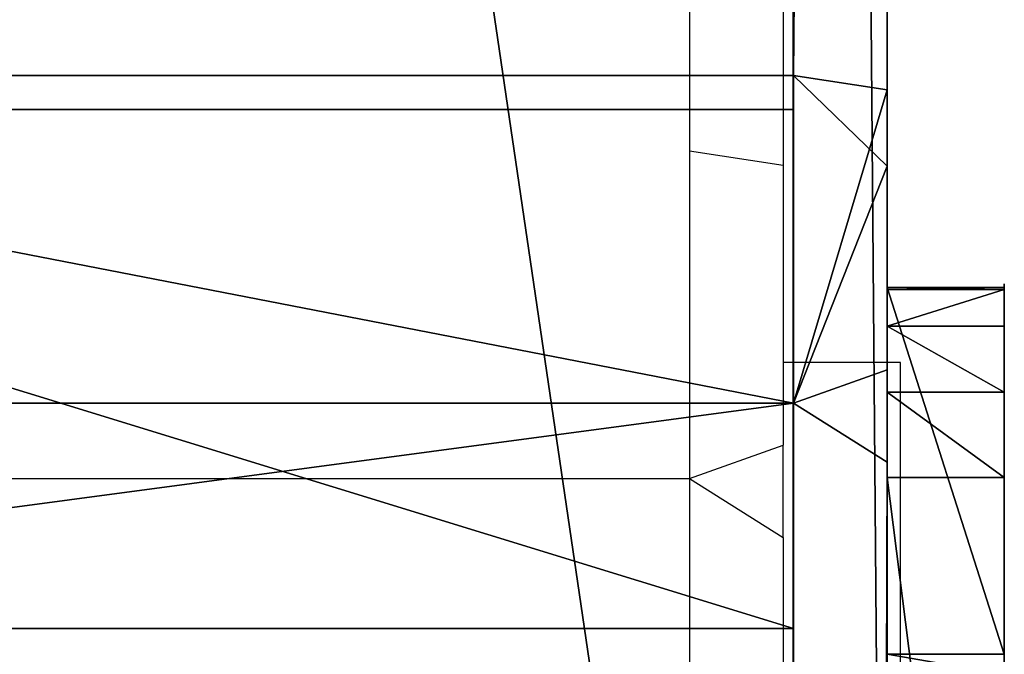
# Model space of a CAD drawing. Units: centimetres. Extents: x -213 to 104, y -1135 to 114.
# Drawn here: x -54 to -50, y 63 to 65 of the extents above; entities that cross this region are included whole.
import ezdxf

# ---------------------------------------------------------------- set-up
doc = ezdxf.new("R2010")
doc.units = ezdxf.units.CM
doc.header["$LTSCALE"] = 2.54
doc.layers.get('0').update_dxf_attribs({"true_color": 0xff5454})
doc.layers.add('bramka_kosz', color=7, linetype='Continuous', true_color=0x9999cc)
doc.layers.add('VP-EQ', color=7, linetype='Continuous', true_color=0x8a3492)

# ---------------------------------------------------------------- blocks, each defined once
blk = doc.blocks.new('Grupuj_64')
at = {"color": 0}
for p, q in [((0, 11.7499, 10.7308), (0, 13.3153, 1.8531)), ((0, 13.3153, 1.8531), (0.5, 13.3153, 1.8531)), ((0, 13.3153, 1.8531), (0.5, 13.3153, 1.8531)), ((0, 11.7499, 10.7308), (0, 13.3153, 1.8531)), ((0.5, 11.7499, 10.7308), (0.5, 13.3153, 1.8531)), ((0.5, 11.7499, 10.7308), (0.5, 13.3153, 1.8531)), ((0, 13.3068, 1.463), (0.5, 13.3068, 1.463)), ((0, 13.3068, 1.463), (0.5, 13.3068, 1.463)), ((0, 13.1496, 1.1058), (0.5, 13.1496, 1.1058)), ((0, 13.1496, 1.1058), (0.5, 13.1496, 1.1058)), ((0, 12.8678, 0.836), (0.5, 12.8678, 0.836)), ((0, 12.8678, 0.836), (0.5, 12.8678, 0.836)), ((0, 8.5649), (0, 12.5041, 0.6946)), ((0, 12.5041, 0.6946), (0.5, 12.5041, 0.6946)), ((0, 12.5041, 0.6946), (0.5, 12.5041, 0.6946)), ((0, 8.5649), (0, 12.5041, 0.6946)), ((0.5, 8.5649), (0.5, 12.5041, 0.6946)), ((0.5, 8.5649), (0.5, 12.5041, 0.6946)), ((0, 11.7499, 10.7308), (0.5, 11.7499, 10.7308)), ((0, 11.7499, 10.7308), (0.5, 11.7499, 10.7308))]:
    blk.add_line(p, q, dxfattribs=at)
at = {"color": 0, "extrusion": (-1, 0, 0)}
for centre in [(-12.3305, 1.6794), (-12.3305, 1.6794), (-12.3305, 1.6794), (-12.3305, 1.6794), (-12.3305, 1.6794), (-12.3305, 1.6794, -0.5), (-12.3305, 1.6794, -0.5), (-12.3305, 1.6794, -0.5), (-12.3305, 1.6794, -0.5), (-12.3305, 1.6794, -0.5)]:
    blk.add_arc(centre, 1, 170, 260.0002, dxfattribs=at)
at = {"color": 0}
mesh = blk.add_polyface(dxfattribs=at)
corners = [(0, 11.7499, 10.7308), (0.5, 13.3153, 1.8531), (0, 13.3153, 1.8531), (0.5, 11.7499, 10.7308)]
mesh.append_faces([[corners[k] for k in face] for face in [(0, 1, 2), (1, 0, 3)]], dxfattribs={"vtx0": -1, "color": 0})
mesh = blk.add_polyface(dxfattribs=at)
corners = [(0, 13.3153, 1.8531), (0.5, 13.3068, 1.463), (0, 13.3068, 1.463), (0.5, 13.3153, 1.8531)]
mesh.append_faces([[corners[k] for k in face] for face in [(0, 1, 2), (1, 0, 3)]], dxfattribs={"vtx0": -1, "color": 0})
mesh = blk.add_polyface(dxfattribs=at)
corners = [(0, 0.0328, 9.4861), (0, 0.1185, 8.7256), (0, 0, 9.0973), (0, 1.14, 13.3298), (0, 0.3702, 8.4275), (0, 0.7169, 8.2484), (0, 5.7832, 6.7889), (0, 1.3191, 13.6765), (0, 1.6172, 13.9282), (0, 1.989, 14.0467), (0, 2.3778, 14.0139), (0, 11.0419, 11.518), (0, 6.0371, 6.6756), (0, 6.25, 6.4967), (0, 6.4053, 6.2661), (0, 6.4912, 6.0017), (0, 7.4064, 0.8112), (0, 7.5479, 0.4475), (0, 7.8177, 0.1657), (0, 8.1748, 0.0085), (0, 8.5649), (0, 12.5041, 0.6946), (0, 11.2958, 11.4047), (0, 11.5086, 11.2258), (0, 11.664, 10.9952), (0, 11.7499, 10.7308), (0, 13.3153, 1.8531), (0, 12.8678, 0.836), (0, 13.1496, 1.1058), (0, 13.3068, 1.463)]
mesh.append_faces([[corners[k] for k in face] for face in [(0, 1, 2), (28, 26, 29)]], dxfattribs={"vtx0": -1, "color": 0})
mesh.append_faces([[corners[k] for k in face] for face in [(1, 3, 4), (4, 3, 5), (5, 3, 6), (6, 11, 12), (12, 11, 13), (13, 11, 14), (14, 11, 15), (15, 11, 16), (16, 11, 17), (17, 11, 18), (18, 11, 19), (19, 11, 20), (20, 11, 21), (21, 26, 27), (27, 26, 28)]], dxfattribs={"vtx0": -1, "vtx1": -1, "color": 0})
mesh.append_faces([[corners[k] for k in face] for face in [(1, 0, 3), (6, 3, 7), (6, 7, 8), (6, 8, 9), (6, 9, 10), (6, 10, 11), (21, 11, 22), (21, 22, 23), (21, 23, 24), (21, 24, 25), (21, 25, 26)]], dxfattribs={"vtx0": -1, "vtx2": -1, "color": 0})
mesh = blk.add_polyface(dxfattribs=at)
corners = [(0.5, 0.1185, 8.7256), (0.5, 0.0328, 9.4861), (0.5, 0, 9.0973), (0.5, 1.14, 13.3298), (0.5, 0.3702, 8.4275), (0.5, 0.7169, 8.2484), (0.5, 5.7832, 6.7889), (0.5, 1.3191, 13.6765), (0.5, 1.6172, 13.9282), (0.5, 1.989, 14.0467), (0.5, 2.3778, 14.0139), (0.5, 11.0419, 11.518), (0.5, 6.0371, 6.6756), (0.5, 6.25, 6.4967), (0.5, 6.4053, 6.2661), (0.5, 6.4912, 6.0017), (0.5, 7.4064, 0.8112), (0.5, 7.5479, 0.4475), (0.5, 7.8177, 0.1657), (0.5, 8.1748, 0.0085), (0.5, 8.5649), (0.5, 12.5041, 0.6946), (0.5, 11.2958, 11.4047), (0.5, 11.5086, 11.2258), (0.5, 11.664, 10.9952), (0.5, 11.7499, 10.7308), (0.5, 13.3153, 1.8531), (0.5, 12.8678, 0.836), (0.5, 13.1496, 1.1058), (0.5, 13.3068, 1.463)]
mesh.append_faces([[corners[k] for k in face] for face in [(0, 1, 2), (26, 28, 29)]], dxfattribs={"vtx0": -1, "color": 0})
mesh.append_faces([[corners[k] for k in face] for face in [(1, 0, 3), (3, 6, 7), (7, 6, 8), (8, 6, 9), (9, 6, 10), (10, 6, 11), (11, 21, 22), (22, 21, 23), (23, 21, 24), (24, 21, 25), (25, 21, 26)]], dxfattribs={"vtx0": -1, "vtx1": -1, "color": 0})
mesh.append_faces([[corners[k] for k in face] for face in [(3, 0, 4), (3, 4, 5), (3, 5, 6), (11, 6, 12), (11, 12, 13), (11, 13, 14), (11, 14, 15), (11, 15, 16), (11, 16, 17), (11, 17, 18), (11, 18, 19), (11, 19, 20), (11, 20, 21), (26, 21, 27), (26, 27, 28)]], dxfattribs={"vtx0": -1, "vtx2": -1, "color": 0})
mesh = blk.add_polyface(dxfattribs=at)
corners = [(0, 13.3068, 1.463), (0.5, 13.1496, 1.1058), (0, 13.1496, 1.1058), (0.5, 13.3068, 1.463)]
mesh.append_faces([[corners[k] for k in face] for face in [(0, 1, 2), (1, 0, 3)]], dxfattribs={"vtx0": -1, "color": 0})
mesh = blk.add_polyface(dxfattribs=at)
corners = [(0.5, 13.1496, 1.1058), (0, 12.8678, 0.836), (0, 13.1496, 1.1058), (0.5, 12.8678, 0.836)]
mesh.append_faces([[corners[k] for k in face] for face in [(0, 1, 2), (1, 0, 3)]], dxfattribs={"vtx0": -1, "color": 0})
mesh = blk.add_polyface(dxfattribs=at)
corners = [(0.5, 12.8678, 0.836), (0, 12.5041, 0.6946), (0, 12.8678, 0.836), (0.5, 12.5041, 0.6946)]
mesh.append_faces([[corners[k] for k in face] for face in [(0, 1, 2), (1, 0, 3)]], dxfattribs={"vtx0": -1, "color": 0})
mesh = blk.add_polyface(dxfattribs=at)
corners = [(0.5, 12.5041, 0.6946), (0, 8.5649), (0, 12.5041, 0.6946), (0.5, 8.5649)]
mesh.append_faces([[corners[k] for k in face] for face in [(0, 1, 2), (1, 0, 3)]], dxfattribs={"vtx0": -1, "color": 0})
mesh = blk.add_polyface(dxfattribs=at)
corners = [(0, 11.664, 10.9952), (0.5, 11.7499, 10.7308), (0, 11.7499, 10.7308), (0.5, 11.664, 10.9952)]
mesh.append_faces([[corners[k] for k in face] for face in [(0, 1, 2), (1, 0, 3)]], dxfattribs={"vtx0": -1, "color": 0})
blk = doc.blocks.new('Komponent_151')
at = {"color": 251, "true_color": 0x4a4a4a}
blk.add_blockref('Grupuj_64', (0, 0), dxfattribs=at)
blk = doc.blocks.new('Grupuj_241')
at = {"color": 0}
for p, q in [((7.6004, 169.1333), (7.6004, 120.501, 275.7982)), ((7.6004, 169.1333), (7.6004, 120.501, 275.7982)), ((8.0004, 168.7271), (8.0004, 120.1141, 275.6892)), ((8.0004, 168.7271), (8.0004, 120.1141, 275.6892)), ((8.0004, 161.416), (8.0002, 112.443, 277.7306)), ((8.0004, 161.416), (8.0002, 112.443, 277.7306)), ((7.6004, 161.0098), (7.5998, 112.0926, 277.4144)), ((7.6004, 161.0098), (7.5998, 112.0926, 277.4144)), ((7.6004, 120.501, 275.7982), (7.6004, 119.1041, 283.7201)), ((7.6004, 120.501, 275.7982), (8.0004, 120.4403, 276.1427)), ((7.6004, 120.501, 275.7982), (7.6004, 119.1041, 283.7201)), ((7.6004, 120.501, 275.7982), (7.6004, 120.356, 275.7564)), ((7.6004, 120.501, 275.7982), (7.6004, 119.1041, 283.7201)), ((7.6004, 120.501, 275.7982), (7.6004, 119.1041, 283.7201)), ((8.0004, 120.4403, 276.1427), (8.0004, 120.1141, 275.6892)), ((8.0004, 120.4403, 276.1427), (8.0004, 119.2462, 282.9146)), ((8.0004, 120.4403, 276.1427), (8.0004, 119.2462, 282.9146)), ((7.6004, 120.356, 275.7564), (0.4004, 120.356, 275.7564)), ((7.6004, 118.1432, 283.4435), (7.6004, 120.356, 275.7564)), ((7.6004, 118.1432, 283.4435), (7.6004, 120.356, 275.7564)), ((8.0004, 120.1141, 275.6892), (8.0004, 118.8522, 282.8451)), ((8.0004, 120.1141, 275.6892), (8.0004, 118.8522, 282.8451)), ((8.0004, 120.1141, 275.6892), (8.0004, 118.8522, 282.8451)), ((7.6004, 119.1041, 283.7201), (8.0004, 119.2462, 282.9146)), ((7.6004, 119.1041, 283.7201), (8.0004, 119.2462, 282.9146)), ((8.0004, 118.8522, 282.8451), (8.0004, 119.2462, 282.9146)), ((8.0004, 118.8522, 282.8451), (8.0004, 119.2462, 282.9146)), ((0.4004, 119.1041, 283.7201), (7.6004, 119.1041, 283.7201)), ((0.4004, 119.1041, 283.7201), (7.6004, 119.1041, 283.7201)), ((0.4004, 119.1041, 283.7201), (7.6004, 119.1041, 283.7201)), ((7.6004, 119.1041, 283.7201), (8.0004, 118.8522, 282.8451)), ((7.6004, 119.1041, 283.7201), (7.6004, -16.1366, 322.6505)), ((7.6004, 119.1041, 283.7201), (8.0004, 118.8522, 282.8451)), ((7.6004, 119.1041, 283.7201), (7.6004, 118.1432, 283.4435)), ((7.6004, 119.1041, 283.7201), (7.6004, -16.1366, 322.6505)), ((7.6004, 119.1041, 283.7201), (7.6004, 118.1432, 283.4435)), ((7.6004, 119.1041, 283.7201), (8.0004, 118.8522, 282.8451)), ((8.0004, 118.8522, 282.8451), (8.0004, -16.3885, 321.7755)), ((8.0004, 118.8522, 282.8451), (8.0004, -16.3885, 321.7755)), ((0.4004, 118.1432, 283.4435), (7.6004, 118.1432, 283.4435)), ((0.4004, 118.1432, 283.4435), (7.6004, 118.1432, 283.4435))]:
    blk.add_line(p, q, dxfattribs=at)
mesh = blk.add_polyface(dxfattribs=at)
corners = [(0.4004, 120.501, 275.7982), (7.6004, 169.1333), (0.4004, 169.1333), (7.6004, 120.501, 275.7982), (7.6004, 119.1041, 283.7201), (0.4004, 119.1041, 283.7201)]
mesh.append_faces([[corners[k] for k in face] for face in [(0, 1, 2), (4, 0, 5)]], dxfattribs={"vtx0": -1, "color": 0})
mesh.append_faces([[corners[k] for k in face] for face in [(1, 0, 3), (3, 0, 4)]], dxfattribs={"vtx0": -1, "vtx1": -1, "color": 0})
mesh = blk.add_polyface(dxfattribs=at)
corners = [(8.0004, 120.1141, 275.6892), (7.6004, 119.1041, 283.7201), (8.0004, 118.8522, 282.8451), (7.6004, 120.501, 275.7982), (8.0004, 168.7271), (7.6004, 169.1333)]
mesh.append_faces([[corners[k] for k in face] for face in [(0, 1, 2), (3, 4, 5)]], dxfattribs={"vtx0": -1, "color": 0})
mesh.append_faces([[corners[k] for k in face] for face in [(1, 0, 3)]], dxfattribs={"vtx0": -1, "vtx1": -1, "color": 0})
mesh.append_faces([[corners[k] for k in face] for face in [(3, 0, 4)]], dxfattribs={"vtx0": -1, "vtx2": -1, "color": 0})
at = {"color": 251, "true_color": 0x4a4a4a}
mesh = blk.add_polyface(dxfattribs=at)
corners = [(8.0002, 112.443, 277.7306), (8.0004, -16.3885, 321.7755), (8, -18.2385, 315.3486), (8.0004, 118.8522, 282.8451), (8.0004, 161.416), (8.0004, 120.1141, 275.6892), (8.0004, 168.7271)]
mesh.append_faces([[corners[k] for k in face] for face in [(0, 1, 2), (5, 4, 6)]], dxfattribs={"vtx0": -1, "color": 251})
mesh.append_faces([[corners[k] for k in face] for face in [(1, 0, 3), (3, 4, 5)]], dxfattribs={"vtx0": -1, "vtx1": -1, "color": 251})
mesh.append_faces([[corners[k] for k in face] for face in [(3, 0, 4)]], dxfattribs={"vtx0": -1, "vtx2": -1, "color": 251})
at = {"color": 0}
mesh = blk.add_polyface(dxfattribs=at)
corners = [(7.6004, 161.0098), (8.0002, 112.443, 277.7306), (7.5998, 112.0926, 277.4144), (8.0004, 161.416)]
mesh.append_faces([[corners[k] for k in face] for face in [(0, 1, 2), (1, 0, 3)]], dxfattribs={"vtx0": -1, "color": 0})
at = {"color": 251, "true_color": 0x4a4a4a}
mesh = blk.add_polyface(dxfattribs=at)
corners = [(7.5998, 112.0926, 277.4144), (0.4004, 161.0098), (7.6004, 161.0098), (0.4004, 111.2257, 282.3309), (7.6004, 111.2257, 282.3309)]
mesh.append_faces([[corners[k] for k in face] for face in [(0, 1, 2), (3, 0, 4)]], dxfattribs={"vtx0": -1, "color": 251})
mesh.append_faces([[corners[k] for k in face] for face in [(1, 0, 3)]], dxfattribs={"vtx0": -1, "vtx1": -1, "color": 251})
at = {"color": 0}
mesh = blk.add_polyface(dxfattribs=at)
corners = [(7.6004, 119.1041, 283.7201), (8.0004, 120.4403, 276.1427), (7.6004, 120.501, 275.7982), (8.0004, 119.2462, 282.9146)]
mesh.append_faces([[corners[k] for k in face] for face in [(0, 1, 2), (1, 0, 3)]], dxfattribs={"vtx0": -1, "color": 0})
mesh = blk.add_polyface(dxfattribs=at)
corners = [(7.6004, 120.356, 275.7564), (7.6004, 119.1041, 283.7201), (7.6004, 118.1432, 283.4435), (7.6004, 120.501, 275.7982)]
mesh.append_faces([[corners[k] for k in face] for face in [(0, 1, 2), (1, 0, 3)]], dxfattribs={"vtx0": -1, "color": 0})
mesh = blk.add_polyface(dxfattribs=at)
corners = [(8.0004, 120.1141, 275.6892), (8.0004, 119.2462, 282.9146), (8.0004, 118.8522, 282.8451), (8.0004, 120.4403, 276.1427)]
mesh.append_faces([[corners[k] for k in face] for face in [(0, 1, 2), (1, 0, 3)]], dxfattribs={"vtx0": -1, "color": 0})
mesh = blk.add_polyface(dxfattribs=at)
corners = [(7.6004, 118.1432, 283.4435), (0.4004, 120.356, 275.7564), (7.6004, 120.356, 275.7564), (0.4004, 118.1432, 283.4435)]
mesh.append_faces([[corners[k] for k in face] for face in [(0, 1, 2), (1, 0, 3)]], dxfattribs={"vtx0": -1, "color": 0})
mesh = blk.add_polyface(dxfattribs=at)
corners = [(8.0004, 119.2462, 282.9146), (7.6004, 119.1041, 283.7201), (8.0004, 118.8522, 282.8451)]
mesh.append_faces([[corners[k] for k in face] for face in [(0, 1, 2)]], dxfattribs={"color": 0})
mesh = blk.add_polyface(dxfattribs=at)
corners = [(0.4004, 118.1432, 283.4435), (7.6004, 119.1041, 283.7201), (0.4004, 119.1041, 283.7201), (7.6004, 118.1432, 283.4435)]
mesh.append_faces([[corners[k] for k in face] for face in [(0, 1, 2), (1, 0, 3)]], dxfattribs={"vtx0": -1, "color": 0})
mesh = blk.add_polyface(dxfattribs=at)
corners = [(7.6004, -16.1366, 322.6505), (0.4004, 119.1041, 283.7201), (0.4004, -16.1352, 322.6501), (7.6004, 119.1041, 283.7201)]
mesh.append_faces([[corners[k] for k in face] for face in [(0, 1, 2), (1, 0, 3)]], dxfattribs={"vtx0": -1, "color": 0})
at = {"color": 251, "true_color": 0x4a4a4a}
mesh = blk.add_polyface(dxfattribs=at)
corners = [(8.0004, 118.8522, 282.8451), (7.6004, -16.1366, 322.6505), (8.0004, -16.3885, 321.7755), (7.6004, 119.1041, 283.7201)]
mesh.append_faces([[corners[k] for k in face] for face in [(0, 1, 2), (1, 0, 3)]], dxfattribs={"vtx0": -1, "color": 251})
blk = doc.blocks.new('Komponent_191')
at = {"color": 251, "true_color": 0x4a4a4a}
blk.add_blockref('Grupuj_241', (154.0997, 280.5544, -3.7205), dxfattribs=at)
at = {"color": 0, "extrusion": (0, 0, -1), "zscale": -1}
blk.add_blockref('Komponent_151', (-162.6, 386.8369, -268.243), dxfattribs=at)
blk = doc.blocks.new('Grupuj_243')
at = {"color": 0}
blk.add_blockref('Komponent_191', (0, 0.9021), dxfattribs=at)
blk = doc.blocks.new('2421_')
at = {"color": 0}
for p, q in [((679.3096, 595.7487), (679.3096, 590.3801)), ((679.7096, 595.2399), (679.7096, 590.3193)), ((679.3096, 590.3801), (679.3096, 588.9832)), ((679.3096, 590.3801), (679.7096, 590.3193)), ((679.7096, 590.3193), (679.7096, 589.4769)), ((680.2095, 589.4769), (679.7096, 589.4769)), ((679.7096, 589.4769), (679.7096, 589.1252)), ((680.2095, 587.9115), (680.2095, 589.4769)), ((679.3096, 588.9832), (679.7096, 589.1252)), ((679.7096, 588.7313), (679.7096, 589.1252)), ((672.1096, 588.9832), (679.3096, 588.9832)), ((679.3096, 588.9832), (679.3096, 454.0918)), ((679.3096, 588.9832), (679.7096, 588.7313)), ((679.7096, 588.7313), (679.7096, 587.9115))]:
    blk.add_line(p, q, dxfattribs=at)

msp = doc.modelspace()

# ---------------------------------------------------------------- block references
at = {"layer": 'bramka_kosz', "color": 0}
msp.add_blockref('Grupuj_243', (-212.5573, -336.7499), dxfattribs=at)
at = {"layer": 'VP-EQ', "color": 0}
msp.add_blockref('2421_', (-730.6102, -525.4937), dxfattribs=at)

doc.saveas('drawing.dxf')
